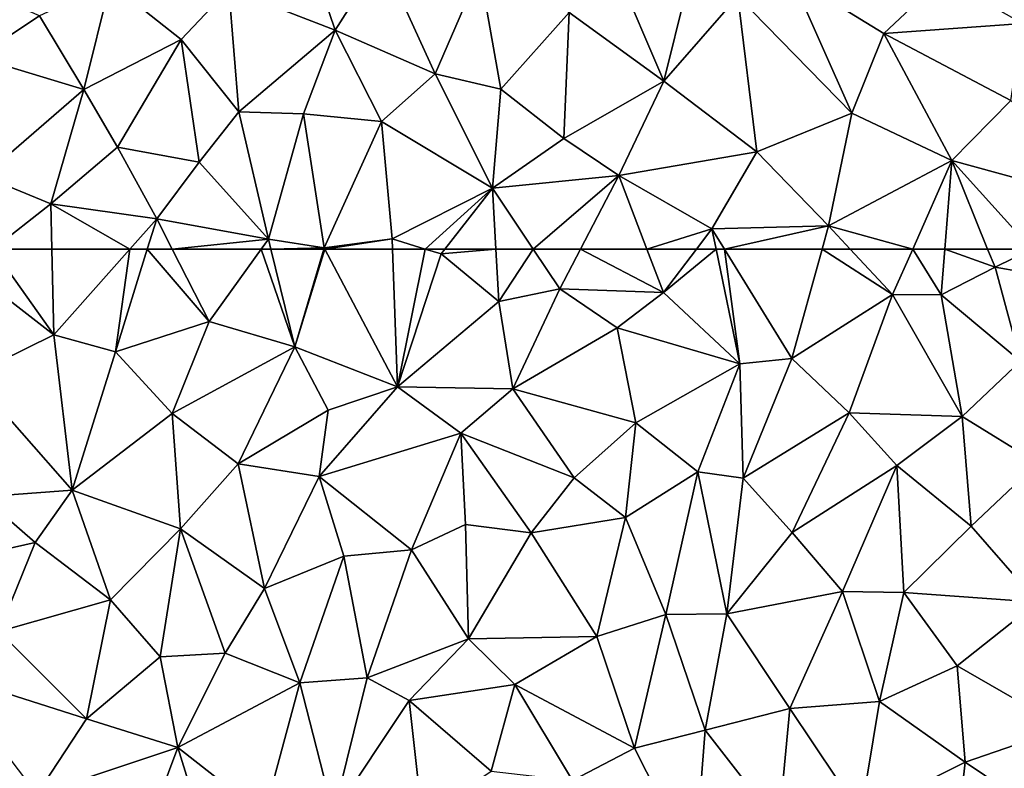
# Model space of a CAD drawing. Extents: x -2000 to -970, y -3000 to -1971.
# Drawn here: x -1738 to -1657, y -2918 to -2856 of the extents above; entities that cross this region are included whole.
import ezdxf

# ---------------------------------------------------------------- set-up
doc = ezdxf.new("R2010")
doc.units = 0
doc.header["$MEASUREMENT"] = 0
doc.layers.add('Terraen', color=33, linetype='Continuous')

# ---------------------------------------------------------------- blocks, each defined once
blk = doc.blocks.new('1km_6222_571_Flyttet_X-573000m_Y-6225000m_ACAD_1_FMEBLOCK36')
at = {"layer": 'Terraen', "color": 9, "true_color": 0xbbbbbb}
for points in [[(-53.115, 62.5, 3.017), (-55.17, 60.9, 2.96), (-48.04, 55.38, 3.13)], [(-48.21, 62.5, 3.143), (-53.115, 62.5, 3.017), (-48.04, 55.38, 3.13)], [(-41.741, 62.5, 2.938), (-48.21, 62.5, 3.143), (-48.04, 55.38, 3.13)], [(-41.741, 62.5, 2.938), (-48.04, 55.38, 3.13), (-42.94, 53.96, 2.87)], [(-40.297, 62.5, 2.87), (-42.94, 53.96, 2.87), (-35.18, 56.49, 2.81)], [(-40.297, 62.5, 2.87), (-41.741, 62.5, 2.938), (-42.94, 53.96, 2.87)], [(-38.241, 62.5, 2.852), (-40.297, 62.5, 2.87), (-35.18, 56.49, 2.81)], [(-30.844, 62.5, 2.845), (-38.241, 62.5, 2.852), (-35.18, 56.49, 2.81)], [(-30.844, 62.5, 2.845), (-35.18, 56.49, 2.81), (-28.07, 54.4, 2.8)], [(-30.061, 62.5, 2.845), (-30.844, 62.5, 2.845), (-28.07, 54.4, 2.8)], [(-25.657, 62.5, 2.79), (-30.061, 62.5, 2.845), (-28.07, 54.4, 2.8)], [(-25.582, 62.5, 2.79), (-25.657, 62.5, 2.79), (-28.07, 54.4, 2.8)], [(-25.582, 62.5, 2.79), (-28.07, 54.4, 2.8), (-19.54, 51.06, 2.73)], [(-19.969, 62.5, 2.711), (-25.582, 62.5, 2.79), (-19.54, 51.06, 2.73)], [(-17.272, 62.5, 2.67), (-19.969, 62.5, 2.711), (-19.54, 51.06, 2.73)], [(-17.272, 62.5, 2.67), (-19.54, 51.06, 2.73), (-15.94, 62.09, 2.65)], [(-15.94, 62.09, 2.65), (-19.54, 51.06, 2.73), (-11.16, 58.16, 2.53)], [(-15.621, 62.5, 2.639), (-17.272, 62.5, 2.67), (-15.94, 62.09, 2.65)], [(-11.405, 62.5, 2.521), (-15.621, 62.5, 2.639), (-15.94, 62.09, 2.65)], [(-11.405, 62.5, 2.521), (-15.94, 62.09, 2.65), (-11.16, 58.16, 2.53)], [(-8.293, 62.5, 2.468), (-11.405, 62.5, 2.521), (-11.16, 58.16, 2.53)], [(-8.293, 62.5, 2.468), (-11.16, 58.16, 2.53), (-6.08, 59.21, 2.44)], [(-4.367, 62.5, 2.408), (-8.293, 62.5, 2.468), (-6.08, 59.21, 2.44)], [(-4.367, 62.5, 2.408), (-6.08, 59.21, 2.44), (2.49, 58.88, 2.29)], [(1.119, 62.5, 2.312), (-4.367, 62.5, 2.408), (2.49, 58.88, 2.29)], [(5.248, 62.5, 2.181), (1.119, 62.5, 2.312), (2.49, 58.88, 2.29)], [(5.248, 62.5, 2.181), (2.49, 58.88, 2.29), (6.866, 62.5, 2.149)], [(2.49, 58.88, 2.29), (8.84, 52.98, 2.26), (6.866, 62.5, 2.149)], [(6.866, 62.5, 2.149), (8.84, 52.98, 2.26), (7.547, 62.5, 2.183)], [(8.84, 52.98, 2.26), (13.14, 53.41, 2.47), (7.547, 62.5, 2.183)], [(7.547, 62.5, 2.183), (13.14, 53.41, 2.47), (15.658, 62.5, 2.635)], [(15.658, 62.5, 2.635), (13.14, 53.41, 2.47), (21.5, 58.72, 2.89)], [(15.658, 62.5, 2.635), (21.5, 58.72, 2.89), (17.979, 62.5, 2.744)], [(23.166, 62.5, 2.927), (17.979, 62.5, 2.744), (21.5, 58.72, 2.89)], [(23.166, 62.5, 2.927), (21.5, 58.72, 2.89), (25.52, 58.69, 3.04)], [(25.821, 62.5, 3.026), (23.166, 62.5, 2.927), (25.52, 58.69, 3.04)], [(25.821, 62.5, 3.026), (25.52, 58.69, 3.04), (29.99, 60.99, 3.1)], [(29.377, 62.5, 3.083), (25.821, 62.5, 3.026), (29.99, 60.99, 3.1)], [(33.049, 62.5, 3.118), (29.377, 62.5, 3.083), (29.99, 60.99, 3.1)], [(33.049, 62.5, 3.118), (29.99, 60.99, 3.1), (36.56, 59.84, 3.11)], [(-55.17, 60.9, 2.96), (-54.91, 52.02, 2.99), (-48.04, 55.38, 3.13)], [(29.99, 60.99, 3.1), (25.52, 58.69, 3.04), (32.11, 53.2, 3.13)], [(29.99, 60.99, 3.1), (32.11, 53.2, 3.13), (36.56, 59.84, 3.11)], [(-9.98, 50.91, 2.53), (-6.08, 59.21, 2.44), (-11.16, 58.16, 2.53)], [(-9.98, 50.91, 2.53), (-1.35, 55.97, 2.4), (-6.08, 59.21, 2.44)], [(-6.08, 59.21, 2.44), (-1.35, 55.97, 2.4), (2.49, 58.88, 2.29)], [(2.49, 58.88, 2.29), (-1.35, 55.97, 2.4), (8.84, 52.98, 2.26)], [(-9.98, 50.91, 2.53), (-11.16, 58.16, 2.53), (-19.54, 51.06, 2.73)], [(13.14, 53.41, 2.47), (17.89, 48.92, 2.84), (21.5, 58.72, 2.89)], [(27.28, 48.61, 3.11), (21.5, 58.72, 2.89), (17.89, 48.92, 2.84)], [(27.28, 48.61, 3.11), (25.52, 58.69, 3.04), (21.5, 58.72, 2.89)], [(27.28, 48.61, 3.11), (32.11, 53.2, 3.13), (25.52, 58.69, 3.04)], [(-38.25, 48.85, 2.88), (-35.18, 56.49, 2.81), (-42.94, 53.96, 2.87)], [(-38.25, 48.85, 2.88), (-28.07, 54.4, 2.8), (-35.18, 56.49, 2.81)], [(-9.98, 50.91, 2.53), (0.22, 48.09, 2.41), (-1.35, 55.97, 2.4)], [(0.22, 48.09, 2.41), (8.84, 52.98, 2.26), (-1.35, 55.97, 2.4)], [(-46.53, 42.51, 3.21), (-48.04, 55.38, 3.13), (-54.91, 52.02, 2.99)], [(-46.53, 42.51, 3.21), (-42.94, 53.96, 2.87), (-48.04, 55.38, 3.13)], [(-38.25, 48.85, 2.88), (-42.94, 53.96, 2.87), (-46.53, 42.51, 3.21)], [(-38.25, 48.85, 2.88), (-32.77, 44.69, 2.89), (-28.07, 54.4, 2.8)], [(-32.77, 44.69, 2.89), (-25.3, 49.14, 2.82), (-28.07, 54.4, 2.8)], [(-28.07, 54.4, 2.8), (-25.3, 49.14, 2.82), (-19.54, 51.06, 2.73)], [(13.14, 53.41, 2.47), (8.84, 52.98, 2.26), (9.12, 43.5, 2.28)], [(13.14, 53.41, 2.47), (9.12, 43.5, 2.28), (17.89, 48.92, 2.84)], [(33.55, 44.74, 3.12), (32.11, 53.2, 3.13), (27.28, 48.61, 3.11)], [(0.22, 48.09, 2.41), (5.34, 44.03, 2.37), (8.84, 52.98, 2.26)], [(9.12, 43.5, 2.28), (8.84, 52.98, 2.26), (5.34, 44.03, 2.37)], [(-46.53, 42.51, 3.21), (-54.91, 52.02, 2.99), (-53.96, 41.94, 3.25)], [(-26.06, 43.63, 2.85), (-19.54, 51.06, 2.73), (-25.3, 49.14, 2.82)], [(-14.29, 47.24, 2.64), (-19.54, 51.06, 2.73), (-26.06, 43.63, 2.85)], [(-9.98, 50.91, 2.53), (-19.54, 51.06, 2.73), (-14.29, 47.24, 2.64)], [(-9.98, 50.91, 2.53), (-14.29, 47.24, 2.64), (-4.9, 43.53, 2.51)], [(-9.98, 50.91, 2.53), (-4.9, 43.53, 2.51), (0.22, 48.09, 2.41)], [(-26.06, 43.63, 2.85), (-25.3, 49.14, 2.82), (-32.77, 44.69, 2.89)], [(-38.25, 48.85, 2.88), (-46.53, 42.51, 3.21), (-37.55, 39.29, 2.87)], [(-38.25, 48.85, 2.88), (-37.55, 39.29, 2.87), (-32.77, 44.69, 2.89)], [(13.16, 38.98, 2.38), (17.89, 48.92, 2.84), (9.12, 43.5, 2.28)], [(21.86, 44.55, 2.97), (17.89, 48.92, 2.84), (13.16, 38.98, 2.38)], [(27.28, 48.61, 3.11), (17.89, 48.92, 2.84), (21.86, 44.55, 2.97)], [(27.28, 48.61, 3.11), (21.86, 44.55, 2.97), (28, 39.52, 3.14)], [(33.55, 44.74, 3.12), (27.28, 48.61, 3.11), (28, 39.52, 3.14)], [(0.22, 48.09, 2.41), (-4.9, 43.53, 2.51), (-0.66, 40.22, 2.44)], [(0.22, 48.09, 2.41), (-0.66, 40.22, 2.44), (5.34, 44.03, 2.37)], [(-14.29, 47.24, 2.64), (-26.06, 43.63, 2.85), (-18.38, 37.55, 2.71)], [(-14.29, 47.24, 2.64), (-18.38, 37.55, 2.71), (-13.91, 39.66, 2.65)], [(-14.29, 47.24, 2.64), (-13.91, 39.66, 2.65), (-8.46, 38.97, 2.56)], [(-4.9, 43.53, 2.51), (-14.29, 47.24, 2.64), (-8.46, 38.97, 2.56)], [(-32.77, 44.69, 2.89), (-37.55, 39.29, 2.87), (-30.57, 34.34, 2.79)], [(-26.06, 43.63, 2.85), (-32.77, 44.69, 2.89), (-30.57, 34.34, 2.79)], [(21.86, 44.55, 2.97), (13.16, 38.98, 2.38), (17.34, 34.1, 2.67)], [(21.86, 44.55, 2.97), (17.34, 34.1, 2.67), (22.43, 34.01, 2.98)], [(21.86, 44.55, 2.97), (22.43, 34.01, 2.98), (28, 39.52, 3.14)], [(33.55, 44.74, 3.12), (28, 39.52, 3.14), (33.5, 33.21, 3.15)], [(-26.06, 43.63, 2.85), (-30.57, 34.34, 2.79), (-23.99, 37.02, 2.78)], [(-26.06, 43.63, 2.85), (-23.99, 37.02, 2.78), (-18.38, 37.55, 2.71)], [(-4.9, 43.53, 2.51), (-8.46, 38.97, 2.56), (-0.66, 40.22, 2.44)], [(-0.66, 40.22, 2.44), (2.7, 32.18, 2.35), (5.34, 44.03, 2.37)], [(5.34, 44.03, 2.37), (2.7, 32.18, 2.35), (7.76, 32.25, 2.27)], [(9.12, 43.5, 2.28), (5.34, 44.03, 2.37), (7.76, 32.25, 2.27)], [(13.16, 38.98, 2.38), (9.12, 43.5, 2.28), (7.76, 32.25, 2.27)], [(-46.53, 42.51, 3.21), (-53.96, 41.94, 3.25), (-49.6, 38.15, 3.22)], [(-46.53, 42.51, 3.21), (-49.6, 38.15, 3.22), (-43.34, 33.4, 3.12)], [(-37.55, 39.29, 2.87), (-46.53, 42.51, 3.21), (-43.34, 33.4, 3.12)], [(-49.6, 38.15, 3.22), (-53.96, 41.94, 3.25), (-60.02, 35.81, 3.35)], [(-0.66, 40.22, 2.44), (-8.46, 38.97, 2.56), (-3.02, 30.36, 2.43)], [(-0.66, 40.22, 2.44), (-3.02, 30.36, 2.43), (2.7, 32.18, 2.35)], [(-37.55, 39.29, 2.87), (-43.34, 33.4, 3.12), (-39.23, 28.67, 2.84)], [(-37.55, 39.29, 2.87), (-39.23, 28.67, 2.84), (-33.83, 28.98, 2.75)], [(-37.55, 39.29, 2.87), (-33.83, 28.98, 2.75), (-30.57, 34.34, 2.79)], [(-13.91, 39.66, 2.65), (-18.38, 37.55, 2.71), (-13.66, 30.18, 2.61)], [(-13.91, 39.66, 2.65), (-13.66, 30.18, 2.61), (-8.46, 38.97, 2.56)], [(28, 39.52, 3.14), (22.43, 34.01, 2.98), (33.5, 33.21, 3.15)], [(-8.46, 38.97, 2.56), (-13.66, 30.18, 2.61), (-3.02, 30.36, 2.43)], [(13.16, 38.98, 2.38), (7.76, 32.25, 2.27), (17.34, 34.1, 2.67)], [(-49.6, 38.15, 3.22), (-60.02, 35.81, 3.35), (-52.6, 30.77, 3.17)], [(-49.6, 38.15, 3.22), (-52.6, 30.77, 3.17), (-43.34, 33.4, 3.12)], [(-23.99, 37.02, 2.78), (-30.57, 34.34, 2.79), (-27.66, 26.53, 2.76)], [(-23.99, 37.02, 2.78), (-27.66, 26.53, 2.76), (-22.06, 26.94, 2.68)], [(-23.99, 37.02, 2.78), (-22.06, 26.94, 2.68), (-18.38, 37.55, 2.71)], [(-18.38, 37.55, 2.71), (-22.06, 26.94, 2.68), (-13.66, 30.18, 2.61)], [(-30.57, 34.34, 2.79), (-33.83, 28.98, 2.75), (-27.66, 26.53, 2.76)], [(17.34, 34.1, 2.67), (7.76, 32.25, 2.27), (12.98, 24.4, 2.29)], [(17.34, 34.1, 2.67), (12.98, 24.4, 2.29), (20.41, 24.96, 2.84)], [(17.34, 34.1, 2.67), (20.41, 24.96, 2.84), (22.43, 34.01, 2.98)], [(22.43, 34.01, 2.98), (20.41, 24.96, 2.84), (26.84, 27.93, 3.06)], [(33.5, 33.21, 3.15), (22.43, 34.01, 2.98), (26.84, 27.93, 3.06)], [(-43.34, 33.4, 3.12), (-52.6, 30.77, 3.17), (-45.35, 23.53, 3.12)], [(-43.34, 33.4, 3.12), (-45.35, 23.53, 3.12), (-39.23, 28.67, 2.84)], [(33.5, 33.21, 3.15), (26.84, 27.93, 3.06), (35.77, 22.78, 3.13)], [(-3.02, 30.36, 2.43), (0.1, 21.11, 2.41), (2.7, 32.18, 2.35)], [(2.7, 32.18, 2.35), (0.1, 21.11, 2.41), (5.95, 22.59, 2.32)], [(2.7, 32.18, 2.35), (5.95, 22.59, 2.32), (7.76, 32.25, 2.27)], [(7.76, 32.25, 2.27), (5.95, 22.59, 2.32), (12.98, 24.4, 2.29)], [(-57.07, 27.27, 3.14), (-45.35, 23.53, 3.12), (-52.6, 30.77, 3.17)], [(-3.02, 30.36, 2.43), (-13.66, 30.18, 2.61), (-9.82, 26.39, 2.54)], [(-3.02, 30.36, 2.43), (-9.82, 26.39, 2.54), (0.1, 21.11, 2.41)], [(-22.06, 26.94, 2.68), (-18.58, 25.06, 2.66), (-13.66, 30.18, 2.61)], [(-13.66, 30.18, 2.61), (-18.58, 25.06, 2.66), (-9.82, 26.39, 2.54)], [(-39.23, 28.67, 2.84), (-45.35, 23.53, 3.12), (-37.77, 21.16, 2.79)], [(-33.83, 28.98, 2.75), (-39.23, 28.67, 2.84), (-37.77, 21.16, 2.79)], [(-33.83, 28.98, 2.75), (-37.77, 21.16, 2.79), (-27.66, 26.53, 2.76)], [(26.84, 27.93, 3.06), (20.41, 24.96, 2.84), (27.52, 19.93, 2.99)], [(35.77, 22.78, 3.13), (26.84, 27.93, 3.06), (27.52, 19.93, 2.99)], [(-57.07, 27.27, 3.14), (-49.45, 17.27, 3.11), (-45.35, 23.53, 3.12)], [(-27.66, 26.53, 2.76), (-37.77, 21.16, 2.79), (-30.61, 15.55, 2.86)], [(-27.66, 26.53, 2.76), (-30.61, 15.55, 2.86), (-24.85, 15.62, 2.85)], [(-22.06, 26.94, 2.68), (-27.66, 26.53, 2.76), (-24.85, 15.62, 2.85)], [(-22.06, 26.94, 2.68), (-24.85, 15.62, 2.85), (-18.58, 25.06, 2.66)], [(-9.82, 26.39, 2.54), (-18.58, 25.06, 2.66), (-11.79, 19.18, 2.59)], [(-9.82, 26.39, 2.54), (-11.79, 19.18, 2.59), (-5.04, 18.43, 2.38)], [(0.1, 21.11, 2.41), (-9.82, 26.39, 2.54), (-5.04, 18.43, 2.38)], [(-18.58, 25.06, 2.66), (-24.85, 15.62, 2.85), (-17.52, 15.34, 2.73)], [(-18.58, 25.06, 2.66), (-17.52, 15.34, 2.73), (-11.79, 19.18, 2.59)], [(20.41, 24.96, 2.84), (12.98, 24.4, 2.29), (18.86, 15.6, 2.71)], [(20.41, 24.96, 2.84), (18.86, 15.6, 2.71), (27.52, 19.93, 2.99)], [(5.95, 22.59, 2.32), (12.07, 14.74, 2.29), (12.98, 24.4, 2.29)], [(12.98, 24.4, 2.29), (12.07, 14.74, 2.29), (18.86, 15.6, 2.71)], [(-45.35, 23.53, 3.12), (-49.45, 17.27, 3.11), (-37.77, 21.16, 2.79)], [(0.1, 21.11, 2.41), (5.06, 11.29, 2.37), (5.95, 22.59, 2.32)], [(5.95, 22.59, 2.32), (5.06, 11.29, 2.37), (12.07, 14.74, 2.29)], [(35.77, 22.78, 3.13), (27.52, 19.93, 2.99), (33.94, 15.64, 3)], [(-37.77, 21.16, 2.79), (-49.45, 17.27, 3.11), (-41.55, 11.02, 3.02)], [(-37.77, 21.16, 2.79), (-41.55, 11.02, 3.02), (-34.64, 11.07, 2.94)], [(-37.77, 21.16, 2.79), (-34.64, 11.07, 2.94), (-30.61, 15.55, 2.86)], [(0.1, 21.11, 2.41), (-5.04, 18.43, 2.38), (5.06, 11.29, 2.37)], [(18.86, 15.6, 2.71), (26.33, 9.38, 2.8), (27.52, 19.93, 2.99)], [(33.94, 15.64, 3), (27.52, 19.93, 2.99), (26.33, 9.38, 2.8)]]:
    blk.add_polyline3d(points, close=True, dxfattribs=at)
blk = doc.blocks.new('1km_6222_571_Flyttet_X-573000m_Y-6225000m_ACAD_1_FMEBLOCK143')
at = {"layer": 'Terraen', "color": 9, "true_color": 0xbbbbbb}
for points in [[(-27.17, -37.07, 2.72), (-33.53, -40.93, 2.86), (-24.71, -44.34, 2.7)], [(-27.17, -37.07, 2.72), (-24.71, -44.34, 2.7), (-20.85, -38.26, 2.6)], [(-20.85, -38.26, 2.6), (-24.71, -44.34, 2.7), (-16.44, -47.98, 2.54)], [(-12.72, -39.4, 2.39), (-20.85, -38.26, 2.6), (-16.44, -47.98, 2.54)], [(-58.56, -39.09, 3.19), (-54.42, -46.59, 3.24), (-49.24, -43.17, 3.34)], [(-12.72, -39.4, 2.39), (-16.44, -47.98, 2.54), (-10.99, -49.24, 2.42)], [(-12.72, -39.4, 2.39), (-10.99, -49.24, 2.42), (-5.33, -42.89, 2.33)], [(-5.33, -42.89, 2.33), (2.54, -48.59, 2.18), (-1.41, -39.33, 2.12)], [(-1.41, -39.33, 2.12), (2.54, -48.59, 2.18), (4.37, -41.08, 1.99)], [(13.1, -39.9, 2.51), (8.66, -41.54, 2.1), (18.13, -51.22, 2.79)], [(13.1, -39.9, 2.51), (18.13, -51.22, 2.79), (20.76, -44.62, 2.91)], [(25.64, -40.05, 3.04), (13.1, -39.9, 2.51), (20.76, -44.62, 2.91)], [(-43.38, -40.45, 3), (-49.24, -43.17, 3.34), (-45.55, -49.28, 3.05)], [(-37.48, -45.11, 2.87), (-43.38, -40.45, 3), (-45.55, -49.28, 3.05)], [(-33.53, -40.93, 2.86), (-43.38, -40.45, 3), (-37.48, -45.11, 2.87)], [(25.64, -40.05, 3.04), (20.76, -44.62, 2.91), (32.28, -43.79, 3.02)], [(-33.53, -40.93, 2.86), (-37.48, -45.11, 2.87), (-32.71, -51.13, 2.83)], [(-33.53, -40.93, 2.86), (-32.71, -51.13, 2.83), (-24.71, -44.34, 2.7)], [(8.66, -41.54, 2.1), (4.37, -41.08, 1.99), (2.54, -48.59, 2.18)], [(8.66, -41.54, 2.1), (2.54, -48.59, 2.18), (10.23, -54.43, 2.2)], [(8.66, -41.54, 2.1), (10.23, -54.43, 2.2), (18.13, -51.22, 2.79)], [(-49.24, -43.17, 3.34), (-54.42, -46.59, 3.24), (-45.55, -49.28, 3.05)], [(-5.33, -42.89, 2.33), (-10.99, -49.24, 2.42), (-5.76, -53.34, 2.43)], [(-5.33, -42.89, 2.33), (-5.76, -53.34, 2.43), (2.54, -48.59, 2.18)], [(20.76, -44.62, 2.91), (31.29, -50.17, 3.04), (32.28, -43.79, 3.02)], [(-24.71, -44.34, 2.7), (-32.71, -51.13, 2.83), (-27.36, -51.28, 2.76)], [(-24.71, -44.34, 2.7), (-27.36, -51.28, 2.76), (-20.88, -51.93, 2.66)], [(-24.71, -44.34, 2.7), (-20.88, -51.93, 2.66), (-16.44, -47.98, 2.54)], [(20.76, -44.62, 2.91), (18.13, -51.22, 2.79), (26.4, -55.16, 3)], [(20.76, -44.62, 2.91), (26.4, -55.16, 3), (31.29, -50.17, 3.04)], [(-37.48, -45.11, 2.87), (-45.55, -49.28, 3.05), (-42.76, -54.05, 2.93)], [(-37.48, -45.11, 2.87), (-42.76, -54.05, 2.93), (-36.01, -55.3, 2.84)], [(-37.48, -45.11, 2.87), (-36.01, -55.3, 2.84), (-32.71, -51.13, 2.83)], [(-54.42, -46.59, 3.24), (-53.89, -56.45, 3.18), (-45.55, -49.28, 3.05)], [(-16.44, -47.98, 2.54), (-20.88, -51.93, 2.66), (-11.69, -57.45, 2.51)], [(-16.44, -47.98, 2.54), (-11.69, -57.45, 2.51), (-10.99, -49.24, 2.42)], [(2.54, -48.59, 2.18), (-5.76, -53.34, 2.43), (-1.19, -56.4, 2.35)], [(10.23, -54.43, 2.2), (2.54, -48.59, 2.18), (-1.19, -56.4, 2.35)], [(-45.55, -49.28, 3.05), (-53.89, -56.45, 3.18), (-48.3, -58.75, 3.15)], [(-42.76, -54.05, 2.93), (-45.55, -49.28, 3.05), (-48.3, -58.75, 3.15)], [(-10.99, -49.24, 2.42), (-11.69, -57.45, 2.51), (-5.76, -53.34, 2.43)], [(31.29, -50.17, 3.04), (26.4, -55.16, 3), (40.24, -58.95, 3.16)], [(-32.71, -51.13, 2.83), (-36.01, -55.3, 2.84), (-30.26, -61.69, 2.85)], [(-32.71, -51.13, 2.83), (-30.26, -61.69, 2.85), (-27.36, -51.28, 2.76)], [(-27.36, -51.28, 2.76), (-30.26, -61.69, 2.85), (-25.63, -62.41, 2.79)], [(-27.36, -51.28, 2.76), (-25.63, -62.41, 2.79), (-20.88, -51.93, 2.66)], [(10.23, -54.43, 2.2), (16.19, -60.58, 2.67), (18.13, -51.22, 2.79)], [(18.13, -51.22, 2.79), (16.19, -60.58, 2.67), (26.4, -55.16, 3)], [(-20.88, -51.93, 2.66), (-25.63, -62.41, 2.79), (-20, -61.66, 2.71)], [(-20.88, -51.93, 2.66), (-20, -61.66, 2.71), (-11.69, -57.45, 2.51)], [(-5.76, -53.34, 2.43), (-11.69, -57.45, 2.51), (-1.19, -56.4, 2.35)], [(-42.76, -54.05, 2.93), (-48.3, -58.75, 3.15), (-39.52, -59.99, 2.87)], [(-42.76, -54.05, 2.93), (-39.52, -59.99, 2.87), (-36.01, -55.3, 2.84)], [(10.23, -54.43, 2.2), (-1.19, -56.4, 2.35), (6.52, -60.83, 2.13)], [(10.23, -54.43, 2.2), (6.52, -60.83, 2.13), (16.19, -60.58, 2.67)], [(-30.26, -61.69, 2.85), (-36.01, -55.3, 2.84), (-39.52, -59.99, 2.87)], [(23.166, -62.5, 2.927), (26.4, -55.16, 3), (16.19, -60.58, 2.67)], [(25.821, -62.5, 3.026), (26.4, -55.16, 3), (23.166, -62.5, 2.927)], [(29.377, -62.5, 3.083), (26.4, -55.16, 3), (25.821, -62.5, 3.026)], [(33.049, -62.5, 3.118), (40.24, -58.95, 3.16), (26.4, -55.16, 3)], [(33.049, -62.5, 3.118), (26.4, -55.16, 3), (29.377, -62.5, 3.083)], [(-53.115, -62.5, 3.017), (-48.3, -58.75, 3.15), (-53.89, -56.45, 3.18)], [(-1.19, -56.4, 2.35), (-11.69, -57.45, 2.51), (-8.293, -62.5, 2.468)], [(-4.367, -62.5, 2.408), (-1.19, -56.4, 2.35), (-8.293, -62.5, 2.468)], [(1.119, -62.5, 2.312), (-1.19, -56.4, 2.35), (-4.367, -62.5, 2.408)], [(6.52, -60.83, 2.13), (-1.19, -56.4, 2.35), (1.119, -62.5, 2.312)], [(-11.69, -57.45, 2.51), (-20, -61.66, 2.71), (-17.272, -62.5, 2.67)], [(-15.621, -62.5, 2.639), (-11.69, -57.45, 2.51), (-17.272, -62.5, 2.67)], [(-11.405, -62.5, 2.521), (-11.69, -57.45, 2.51), (-15.621, -62.5, 2.639)], [(-8.293, -62.5, 2.468), (-11.69, -57.45, 2.51), (-11.405, -62.5, 2.521)], [(-48.21, -62.5, 3.143), (-48.3, -58.75, 3.15), (-53.115, -62.5, 3.017)], [(-41.741, -62.5, 2.938), (-39.52, -59.99, 2.87), (-48.3, -58.75, 3.15)], [(-41.741, -62.5, 2.938), (-48.3, -58.75, 3.15), (-48.21, -62.5, 3.143)], [(-40.297, -62.5, 2.87), (-39.52, -59.99, 2.87), (-41.741, -62.5, 2.938)], [(-38.241, -62.5, 2.852), (-39.52, -59.99, 2.87), (-40.297, -62.5, 2.87)], [(-30.26, -61.69, 2.85), (-39.52, -59.99, 2.87), (-38.241, -62.5, 2.852)], [(5.248, -62.5, 2.181), (6.52, -60.83, 2.13), (1.119, -62.5, 2.312)], [(5.248, -62.5, 2.181), (6.866, -62.5, 2.149), (6.52, -60.83, 2.13)], [(7.547, -62.5, 2.183), (16.19, -60.58, 2.67), (6.52, -60.83, 2.13)], [(6.866, -62.5, 2.149), (7.547, -62.5, 2.183), (6.52, -60.83, 2.13)], [(7.547, -62.5, 2.183), (15.658, -62.5, 2.635), (16.19, -60.58, 2.67)], [(15.658, -62.5, 2.635), (17.979, -62.5, 2.744), (16.19, -60.58, 2.67)], [(23.166, -62.5, 2.927), (16.19, -60.58, 2.67), (17.979, -62.5, 2.744)], [(-30.844, -62.5, 2.845), (-30.26, -61.69, 2.85), (-38.241, -62.5, 2.852)], [(-30.061, -62.5, 2.845), (-30.26, -61.69, 2.85), (-30.844, -62.5, 2.845)], [(-25.63, -62.41, 2.79), (-30.26, -61.69, 2.85), (-30.061, -62.5, 2.845)], [(-20, -61.66, 2.71), (-25.63, -62.41, 2.79), (-25.582, -62.5, 2.79)], [(-19.969, -62.5, 2.711), (-20, -61.66, 2.71), (-25.582, -62.5, 2.79)], [(-17.272, -62.5, 2.67), (-20, -61.66, 2.71), (-19.969, -62.5, 2.711)], [(-25.657, -62.5, 2.79), (-25.63, -62.41, 2.79), (-30.061, -62.5, 2.845)], [(-25.582, -62.5, 2.79), (-25.63, -62.41, 2.79), (-25.657, -62.5, 2.79)]]:
    blk.add_polyline3d(points, close=True, dxfattribs=at)

msp = doc.modelspace()

# ---------------------------------------------------------------- block references
at = {"layer": 'Terraen', "color": 9, "true_color": 0xbbbbbb}
for name, p in [('1km_6222_571_Flyttet_X-573000m_Y-6225000m_ACAD_1_FMEBLOCK143', (-1687.5, -2812.5)), ('1km_6222_571_Flyttet_X-573000m_Y-6225000m_ACAD_1_FMEBLOCK36', (-1687.5, -2937.5))]:
    msp.add_blockref(name, p, dxfattribs=at)

doc.saveas('drawing.dxf')
